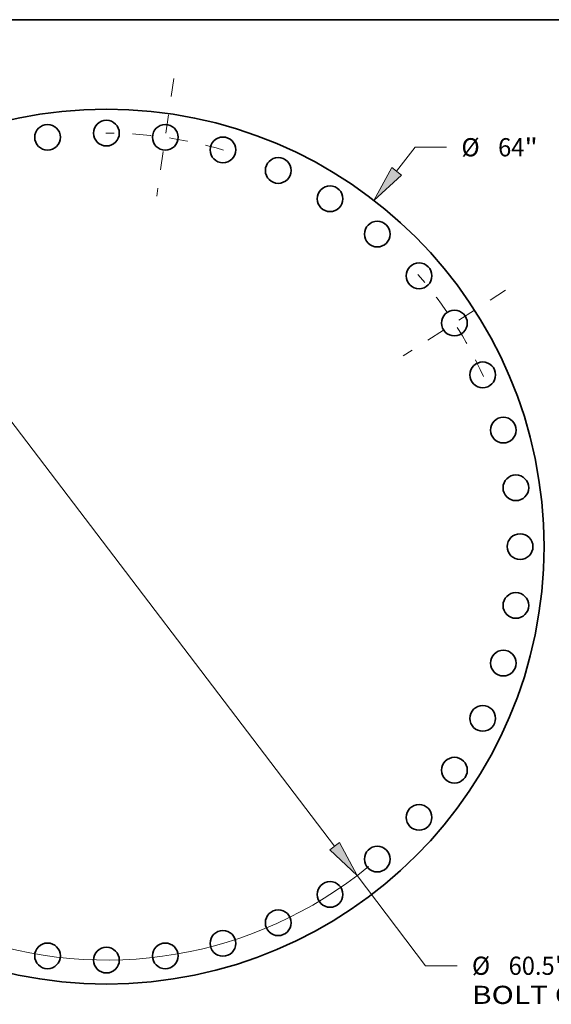
# Model space of a CAD drawing. Extents: x 0 to 10.8, y 0 to 8.3.
# Drawn here: x 3.1 to 6, y 2.9 to 8.3 of the extents above; entities that cross this region are included whole.
import ezdxf
from ezdxf.enums import TextEntityAlignment as Align

# ---------------------------------------------------------------- set-up
doc = ezdxf.new("R2010")
doc.units = 0
doc.header["$MEASUREMENT"] = 0
doc.linetypes.add('DASHDOT', pattern=[18.5, 12, -3, 0.5, -3])
doc.layers.get('0').update_dxf_attribs({"lineweight": 13})
doc.layers.add('1', color=7, linetype='Continuous', lineweight=13)
doc.styles.get("Standard").update_dxf_attribs({"font": 'isocp.shx'})

# ---------------------------------------------------------------- blocks, each defined once
blk = doc.blocks.new('BLOCK8')
at = {"color": 7, "lineweight": 13, "ltscale": 0.03937}
for p, q in [((21.221, 27.462), (22.577, 29.217)), ((22.577, 29.217), (24.877, 29.217)), ((-22.172, -28.693), (-21.221, -27.462))]:
    blk.add_line(p, q, dxfattribs=at)
for points in [[(20.864, 27.738), (19.566, 25.321), (21.578, 27.186)], [(-20.864, -27.738), (-19.566, -25.321), (-21.578, -27.186)]]:
    blk.add_lwpolyline(points, close=True, dxfattribs=at)
for points in [[(20.864, 27.738), (19.566, 25.321), (20.864, 27.738), (21.578, 27.186)], [(-20.864, -27.738), (-19.566, -25.321), (-20.864, -27.738), (-21.578, -27.186)]]:
    blk.add_solid(points, dxfattribs=at)
for s, height, p, p2 in [('%%c', 1.3316, (25.959, 28.551), (27.29, 28.551)), ('64', 1.3316, (28.643, 28.551), (30.568, 28.551)), ('"', 1.332, (30.568, 28.551), (31.544, 28.551))]:
    blk.add_text(s, height=height, dxfattribs=at).set_placement(p, p2, align=Align.FIT)
blk = doc.blocks.new('BLOCK10')
at = {"color": 7, "lineweight": 13, "ltscale": 0.03937}
for p, q in [((-16.685, 21.916), (16.685, -21.916)), ((18.324, -24.068), (23.345, -30.663)), ((23.345, -30.663), (25.645, -30.663))]:
    blk.add_line(p, q, dxfattribs=at)
for points in [[(-16.326, 22.189), (-18.324, 24.068), (-17.044, 21.642)], [(16.326, -22.189), (18.324, -24.068), (17.044, -21.642)]]:
    blk.add_lwpolyline(points, close=True, dxfattribs=at)
for start, end in [(125.26556, 169.37974), (190.62027, 309.30096)]:
    blk.add_arc((0, 0), 30.25, start, end, dxfattribs=at)
for points in [[(-16.326, 22.189), (-18.324, 24.068), (-16.326, 22.189), (-17.044, 21.642)], [(16.326, -22.189), (18.324, -24.068), (16.326, -22.189), (17.044, -21.642)]]:
    blk.add_solid(points, dxfattribs=at)
for s, height, p, p2 in [('%%c', 1.3316, (26.727, -31.329), (28.059, -31.329)), ('60.5', 1.3316, (29.412, -31.329), (32.779, -31.329)), ('"', 1.332, (32.779, -31.329), (33.756, -31.329)), ('BOLT CIRCLE', 1.33158, (26.727, -33.459), (40.097, -33.459))]:
    blk.add_text(s, height=height, dxfattribs=at).set_placement(p, p2, align=Align.FIT)
blk = doc.blocks.new('BLOCK13')
at = {"color": 7, "linetype": 'DASHDOT', "lineweight": 13, "ltscale": 0.03937}
blk.add_line((4.925, 34.256), (3.685, 25.628), dxfattribs=at)
blk.add_arc((0, 0), 30.25, 73.56319, 90.07317, dxfattribs=at)
blk = doc.blocks.new('BLOCK14')
at = {"color": 7, "linetype": 'DASHDOT', "lineweight": 13, "ltscale": 0.03937}
blk.add_line((29.19, 18.759), (21.706, 13.95), dxfattribs=at)
blk.add_arc((0, 0), 30.25, 24.30288, 41.15166, dxfattribs=at)

msp = doc.modelspace()

# ---------------------------------------------------------------- linework, layer by layer
at = {"color": 7, "lineweight": 35, "ltscale": 0.03937}
for centre, radius in [((3.5922, 5.4007), 2.3653), ((3.274, 7.6139), 0.0695), ((3.5922, 7.6366), 0.0695), ((3.9104, 7.6139), 0.0695), ((4.2221, 7.5461), 0.0695), ((4.521, 7.4346), 0.0695), ((4.801, 7.2817), 0.0695), ((5.0564, 7.0905), 0.0695), ((5.282, 6.8649), 0.0695), ((5.4732, 6.6095), 0.0695), ((5.6261, 6.3295), 0.0695), ((5.7376, 6.0306), 0.0695), ((5.8054, 5.7189), 0.0695), ((5.8281, 5.4007), 0.0695), ((5.8054, 5.0825), 0.0695), ((5.7376, 4.7707), 0.0695), ((5.6261, 4.4718), 0.0695), ((5.4732, 4.1918), 0.0695), ((5.282, 3.9364), 0.0695), ((5.0564, 3.7109), 0.0695), ((4.801, 3.5197), 0.0695), ((4.521, 3.3668), 0.0695), ((4.2221, 3.2553), 0.0695), ((3.274, 3.1875), 0.0695), ((3.9104, 3.1875), 0.0695), ((3.5922, 3.1647), 0.0695)]:
    msp.add_circle(centre, radius, dxfattribs=at)
at = {"layer": '1', "color": 7, "lineweight": 35, "ltscale": 0.03937}
msp.add_line((0.25, 8.25), (10.75, 8.25), dxfattribs=at)

# ---------------------------------------------------------------- block references
at = {"lineweight": 0, "xscale": 0.07391583670795344, "yscale": 0.07391583670795344, "zscale": 0.07391583670795344}
for name in ['BLOCK13', 'BLOCK8', 'BLOCK10', 'BLOCK14']:
    msp.add_blockref(name, (3.5922, 5.4007), dxfattribs=at)

doc.saveas('drawing.dxf')
